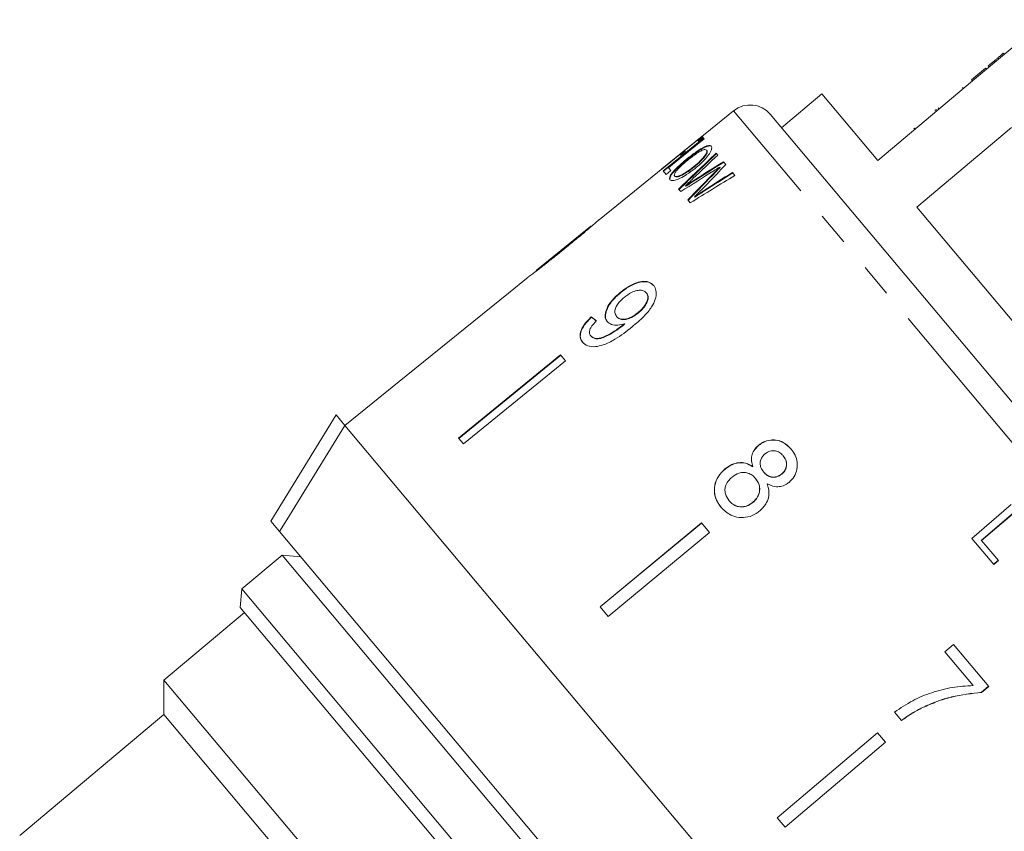
# Model space of a CAD drawing. Units: millimetres. Extents: x -31 to 641, y 16 to 330.
# Drawn here: x 156 to 193, y 248 to 279 of the extents above; entities that cross this region are included whole.
import ezdxf

# ---------------------------------------------------------------- set-up
doc = ezdxf.new("R2010")
doc.units = ezdxf.units.MM
doc.linetypes.add('PHANTOM', pattern=[12.7, 6.35, -1.27, 1.27, -1.27, 1.27, -1.27])

msp = doc.modelspace()

# ---------------------------------------------------------------- linework, layer by layer
at = {"color": 7, "linetype": 'Continuous', "lineweight": 15}
for p, q in [((194.771, 279.275), (192.528, 277.393)), ((193.168, 277.995), (193.2, 277.957)), ((192.597, 277.516), (192.594, 277.514)), ((192.594, 277.514), (192.626, 277.475)), ((192.83, 277.712), (192.597, 277.516)), ((192.597, 277.516), (192.629, 277.478)), ((192.83, 277.712), (192.862, 277.674)), ((191.959, 276.981), (192.496, 277.431)), ((191.992, 276.943), (192.528, 277.393)), ((192.496, 277.431), (192.528, 277.393)), ((191.992, 276.943), (188.39, 273.921)), ((191.959, 276.981), (191.992, 276.943)), ((186.268, 276.449), (184.736, 275.163)), ((188.39, 273.921), (186.268, 276.449)), ((191.617, 276.694), (191.649, 276.655)), ((182.911, 275.809), (177.794, 271.665)), ((184.307, 275.675), (194.38, 263.669)), ((190.57, 275.815), (190.623, 275.86)), ((180.178, 273.595), (181.712, 274.838)), ((181.712, 274.838), (181.75, 274.792)), ((189.77, 275.144), (189.802, 275.106)), ((189.773, 275.147), (189.805, 275.109)), ((189.877, 272.148), (193.478, 275.171)), ((181.538, 274.691), (181.046, 274.293)), ((181.573, 274.649), (181.538, 274.691)), ((181.548, 274.679), (181.725, 274.822)), ((181.75, 274.792), (181.573, 274.649)), ((181.772, 274.766), (181.793, 274.742)), ((180.869, 274.15), (180.18, 273.592)), ((180.897, 274.117), (180.869, 274.15)), ((180.879, 274.137), (181.056, 274.281)), ((181.074, 274.26), (180.897, 274.117)), ((181.046, 274.293), (181.074, 274.26)), ((181.9, 274.299), (181.887, 274.315)), ((182.248, 274.2), (182.31, 274.125)), ((181.134, 273.95), (181.121, 273.966)), ((182.524, 273.87), (182.616, 273.761)), ((180.18, 273.592), (180.178, 273.595)), ((180.349, 273.39), (180.237, 273.524)), ((180.527, 273.534), (180.349, 273.39)), ((180.435, 273.643), (180.527, 273.534)), ((181.406, 273.666), (181.392, 273.682)), ((182.397, 273.651), (182.383, 273.667)), ((182.865, 273.464), (182.96, 273.35)), ((180.679, 273.312), (180.666, 273.328)), ((180.901, 272.733), (180.822, 272.827)), ((181.092, 272.935), (181.078, 272.952)), ((181.261, 272.304), (181.167, 272.416)), ((181.436, 272.524), (181.422, 272.541)), ((201.944, 257.767), (189.877, 272.148)), ((177.483, 271.413), (175.407, 269.733)), ((176.953, 270.947), (176.466, 270.551)), ((175.095, 269.48), (174.348, 268.875)), ((174.349, 268.873), (170.463, 265.726)), ((174.349, 268.873), (170.463, 265.726)), ((174.349, 268.873), (174.348, 268.875)), ((178.609, 268.904), (178.619, 268.892)), ((179.589, 268.887), (179.6, 268.875)), ((179.273, 268.127), (179.284, 268.115)), ((177.5, 267.969), (177.51, 267.957)), ((178.464, 267.978), (178.475, 267.966)), ((178.695, 267.654), (178.706, 267.642)), ((178.759, 267.708), (178.769, 267.696)), ((177.478, 267.245), (177.489, 267.233)), ((176.326, 266.518), (172.45, 263.358)), ((176.336, 266.505), (172.46, 263.345)), ((176.515, 266.292), (172.639, 263.133)), ((176.515, 266.292), (176.326, 266.518)), ((170.462, 265.728), (168.13, 263.839)), ((170.463, 265.726), (170.462, 265.728)), ((165.309, 260.2), (167.792, 264.242)), ((167.792, 264.242), (168.131, 263.838)), ((179.06, 250.813), (168.131, 263.838)), ((189.985, 237.794), (168.131, 263.838)), ((172.639, 263.133), (172.45, 263.358)), ((183.854, 263.078), (183.858, 263.073)), ((184.795, 262.684), (184.799, 262.679)), ((182.583, 262.182), (182.587, 262.177)), ((183.64, 262.272), (183.644, 262.268)), ((183.744, 261.823), (183.748, 261.818)), ((184.055, 262.065), (184.059, 262.06)), ((184.739, 261.987), (184.743, 261.982)), ((182.74, 260.974), (182.744, 260.969)), ((183.641, 260.912), (183.645, 260.908)), ((191.97, 259.541), (193.471, 260.825)), ((193.658, 260.601), (192.331, 259.465)), ((193.665, 260.593), (192.338, 259.457)), ((165.309, 260.2), (165.648, 259.796)), ((181.686, 260.129), (177.839, 256.936)), ((181.69, 260.124), (177.843, 256.931)), ((181.992, 259.765), (181.686, 260.129)), ((185.573, 236.05), (165.648, 259.796)), ((181.992, 259.765), (178.145, 256.571)), ((192.806, 258.545), (191.97, 259.541)), ((192.331, 259.465), (192.338, 259.457)), ((192.338, 259.457), (192.979, 258.693)), ((165.746, 258.902), (164.214, 257.616)), ((166.45, 258.84), (165.746, 258.902)), ((184.708, 236.303), (165.746, 258.902)), ((192.972, 258.701), (192.799, 258.553)), ((192.979, 258.693), (192.806, 258.545)), ((164.214, 257.616), (164.152, 256.912)), ((164.214, 257.616), (180.788, 237.863)), ((180.165, 237.828), (164.152, 256.912)), ((178.145, 256.571), (177.839, 256.936)), ((164.313, 256.72), (161.249, 254.149)), ((191.279, 255.502), (190.944, 255.218)), ((192.614, 253.91), (191.279, 255.502)), ((190.944, 255.218), (192.018, 253.939)), ((161.249, 254.149), (161.249, 252.844)), ((178.091, 234.077), (161.249, 254.149)), ((192.34, 253.685), (192.61, 253.915)), ((192.344, 253.68), (192.614, 253.91)), ((192.344, 253.68), (192.34, 253.685)), ((161.249, 252.844), (155.763, 248.241)), ((176.833, 234.271), (161.249, 252.844)), ((189.032, 252.931), (189.301, 252.61)), ((190.101, 253.101), (190.097, 253.106)), ((188.384, 252.147), (184.571, 248.913)), ((188.689, 251.783), (188.384, 252.147)), ((188.685, 251.788), (184.873, 248.553)), ((188.689, 251.783), (184.877, 248.548)), ((189.985, 237.794), (179.06, 250.813)), ((184.877, 248.548), (184.571, 248.913))]:
    msp.add_line(p, q, dxfattribs=at)
at = {"color": 8, "linetype": 'PHANTOM', "lineweight": 0}
for p, q in [((193.628, 263.038), (182.911, 275.809)), ((190.694, 275.92), (190.726, 275.881)), ((182.238, 273.488), (182.224, 273.504)), ((181.389, 273.126), (181.376, 273.143)), ((181.782, 272.747), (181.767, 272.764)), ((176.453, 270.566), (176.466, 270.551))]:
    msp.add_line(p, q, dxfattribs=at)
at = {"color": 7, "linetype": 'Continuous', "lineweight": 15, "flags": 128}
for points in [[(180.237, 273.524), (180.427, 273.677), (181.772, 274.766)], [(180.25, 273.508), (180.442, 273.664), (181.785, 274.751)], [(181.793, 274.742), (180.603, 273.778), (180.435, 273.643)], [(168.131, 263.838), (165.928, 260.251), (165.648, 259.796)]]:
    msp.add_lwpolyline(points, dxfattribs=at)
at = {"color": 7, "linetype": 'Continuous', "lineweight": 15}
msp.add_arc((183.541, 275.032), 1, 40, 129, dxfattribs=at)
for centre, major_axis, ratio, start_param, end_param in [((204.814, 272.428), (49.93, 41.902), 0.251197, 1.821124, 1.852521), ((204.818, 272.432), (49.869, 41.85), 0.251197, 1.821525, 1.852965), ((206.785, 274.083), (55.55, 46.618), 0.225032, 1.831901, 1.850482), ((172.855, 245.613), (45.375, 38.069), 0.288877, 1.124421, 1.149497), ((172.858, 245.615), (45.322, 38.024), 0.288877, 1.123938, 1.149049), ((207.761, 274.902), (43.92, 36.859), 0.284551, 1.927006, 1.945479), ((172.231, 245.089), (45.41, 38.098), 0.288898, 1.11883, 1.146355), ((207.641, 274.801), (45.806, 38.441), 0.272837, 1.917215, 1.944177), ((207.645, 274.804), (45.75, 38.394), 0.272837, 1.917742, 1.944743), ((165.052, 239.065), (52.65, 44.173), 0.251398, 1.02363, 1.05694), ((162.36, 236.806), (58.968, 49.475), 0.225121, 1.035408, 1.054798), ((162.365, 236.811), (58.9, 49.417), 0.225121, 1.034824, 1.054244), ((186.648, 257.208), (-11.579, 12.25), 0.080607, 5.677628, 5.703688), ((186.648, 257.208), (-11.565, 12.235), 0.080607, 5.677663, 5.703755)]:
    msp.add_ellipse(centre, major_axis=major_axis, ratio=ratio, start_param=start_param, end_param=end_param, dxfattribs=at)
for points, knots in [([(193.168, 277.995), (193.132, 277.965), (193.073, 277.916), (192.99, 277.846), (192.917, 277.785), (192.859, 277.736), (192.83, 277.712)], [0, 0, 0, 0, 0.340038, 0.560063, 0.78009, 1, 1, 1, 1]), ([(181.121, 273.966), (181.245, 274.064), (181.45, 274.225), (181.719, 274.395), (181.903, 274.481), (182.016, 274.497), (182.049, 274.47), (182.064, 274.458)], [0, 0, 0, 0, 0.293827, 0.484177, 0.674717, 0.861276, 1, 1, 1, 1]), ([(181.134, 273.95), (181.258, 274.048), (181.463, 274.209), (181.732, 274.38), (181.916, 274.465), (182.029, 274.481), (182.063, 274.454), (182.077, 274.443)], [0, 0, 0, 0, 0.293818, 0.484162, 0.674695, 0.861255, 1, 1, 1, 1]), ([(182.064, 274.458), (182.075, 274.429), (182.097, 274.37), (182.012, 274.192), (181.851, 273.987), (181.656, 273.791), (181.514, 273.672), (181.446, 273.615)], [0, 0, 0, 0, 0.224297, 0.450509, 0.647081, 0.830088, 1, 1, 1, 1]), ([(181.887, 274.315), (181.868, 274.325), (181.831, 274.347), (181.708, 274.305), (181.552, 274.22), (181.363, 274.086), (181.227, 273.978), (181.155, 273.921)], [0, 0, 0, 0, 0.204256, 0.410113, 0.565093, 0.769621, 1, 1, 1, 1]), ([(181.392, 273.682), (181.479, 273.755), (181.624, 273.877), (181.789, 274.055), (181.876, 274.184), (181.907, 274.273), (181.893, 274.302), (181.887, 274.315)], [0, 0, 0, 0, 0.290369, 0.48418, 0.679316, 0.85532, 1, 1, 1, 1]), ([(181.406, 273.666), (181.492, 273.739), (181.637, 273.861), (181.802, 274.039), (181.889, 274.168), (181.92, 274.257), (181.906, 274.286), (181.9, 274.299)], [0, 0, 0, 0, 0.290332, 0.484137, 0.679265, 0.855276, 1, 1, 1, 1]), ([(180.489, 273.185), (180.479, 273.213), (180.458, 273.268), (180.556, 273.43), (180.742, 273.635), (180.942, 273.818), (181.078, 273.931), (181.121, 273.966)], [0, 0, 0, 0, 0.226999, 0.455673, 0.654158, 0.891738, 1, 1, 1, 1]), ([(180.502, 273.169), (180.492, 273.197), (180.471, 273.253), (180.569, 273.414), (180.755, 273.619), (180.955, 273.803), (181.091, 273.915), (181.134, 273.95)], [0, 0, 0, 0, 0.22702, 0.455717, 0.654202, 0.89177, 1, 1, 1, 1]), ([(181.155, 273.921), (181.062, 273.843), (180.911, 273.717), (180.751, 273.547), (180.667, 273.43), (180.647, 273.36), (180.661, 273.336), (180.666, 273.328)], [0, 0, 0, 0, 0.315606, 0.511844, 0.708241, 0.898165, 1, 1, 1, 1]), ([(181.446, 273.615), (181.339, 273.533), (181.149, 273.388), (180.877, 273.232), (180.666, 273.153), (180.539, 273.146), (180.502, 273.174), (180.489, 273.185)], [0, 0, 0, 0, 0.25453, 0.45368, 0.653788, 0.87288, 1, 1, 1, 1]), ([(180.666, 273.328), (180.684, 273.317), (180.722, 273.294), (180.859, 273.333), (181.033, 273.42), (181.217, 273.543), (181.338, 273.639), (181.392, 273.682)], [0, 0, 0, 0, 0.209799, 0.422017, 0.602438, 0.824451, 1, 1, 1, 1]), ([(180.679, 273.312), (180.698, 273.301), (180.735, 273.278), (180.872, 273.317), (181.046, 273.404), (181.23, 273.527), (181.352, 273.623), (181.406, 273.666)], [0, 0, 0, 0, 0.209828, 0.422075, 0.602519, 0.82455, 1, 1, 1, 1]), ([(182.383, 273.667), (182.346, 273.644), (182.291, 273.61), (182.217, 273.563), (182.18, 273.54), (182.162, 273.529)], [0, 0, 0, 0, 0.5, 0.75, 1, 1, 1, 1]), ([(182.224, 273.504), (182.25, 273.531), (182.29, 273.572), (182.343, 273.626), (182.37, 273.654), (182.383, 273.667)], [0, 0, 0, 0, 0.499995, 0.750001, 1, 1, 1, 1]), ([(182.238, 273.488), (182.264, 273.515), (182.304, 273.556), (182.357, 273.61), (182.384, 273.637), (182.397, 273.651)], [0, 0, 0, 0, 0.499995, 0.750001, 1, 1, 1, 1]), ([(181.367, 273.229), (181.343, 273.206), (181.283, 273.148), (181.187, 273.055), (181.114, 272.986), (181.078, 272.952)], [0, 0, 0, 0, 0.25, 0.625, 1, 1, 1, 1]), ([(181.078, 272.952), (181.103, 272.967), (181.152, 272.999), (181.252, 273.063), (181.326, 273.111), (181.376, 273.143)], [0, 0, 0, 0, 0.249998, 0.499995, 1, 1, 1, 1]), ([(181.092, 272.935), (181.116, 272.951), (181.166, 272.983), (181.265, 273.047), (181.34, 273.094), (181.389, 273.126)], [0, 0, 0, 0, 0.249998, 0.499995, 1, 1, 1, 1]), ([(181.927, 273.043), (181.844, 272.959), (181.72, 272.833), (181.551, 272.666), (181.465, 272.583), (181.422, 272.541)], [0, 0, 0, 0, 0.4996542, 0.7497726, 1, 1, 1, 1]), ([(181.422, 272.541), (181.48, 272.578), (181.566, 272.634), (181.681, 272.708), (181.739, 272.745), (181.767, 272.764)], [0, 0, 0, 0, 0.5000005, 0.75, 1, 1, 1, 1]), ([(181.436, 272.524), (181.494, 272.561), (181.58, 272.617), (181.695, 272.691), (181.753, 272.728), (181.782, 272.747)], [0, 0, 0, 0, 0.500001, 0.75, 1, 1, 1, 1]), ([(176.465, 270.549), (176.604, 270.661), (176.883, 270.888), (177.25, 271.193), (177.534, 271.435), (177.696, 271.577), (177.785, 271.658), (177.796, 271.666), (177.802, 271.671)], [0, 0, 0, 0, 0.22807, 0.462108, 0.627754, 0.746629, 0.864958, 1, 1, 1, 1]), ([(177.493, 271.421), (177.488, 271.418), (177.479, 271.41), (177.391, 271.335), (177.242, 271.211), (176.919, 270.944), (176.647, 270.723), (176.453, 270.566)], [0, 0, 0, 0, 0.117505, 0.236019, 0.374089, 0.55447, 1, 1, 1, 1]), ([(175.091, 269.476), (175.093, 269.478), (175.098, 269.482), (175.15, 269.519), (175.263, 269.602), (175.482, 269.768), (175.78, 269.999), (176.126, 270.274), (176.352, 270.457), (176.465, 270.549)], [0, 0, 0, 0, 0.089233, 0.181357, 0.303982, 0.426433, 0.62688, 0.811796, 1, 1, 1, 1]), ([(176.453, 270.566), (176.344, 270.478), (176.13, 270.305), (175.851, 270.08), (175.619, 269.897), (175.482, 269.791), (175.409, 269.734), (175.403, 269.729), (175.4, 269.726)], [0, 0, 0, 0, 0.251723, 0.4916764, 0.6461393, 0.8024834, 0.9076848, 1, 1, 1, 1]), ([(176.466, 270.551), (176.356, 270.462), (176.2, 270.335), (176.046, 270.212), (176, 270.175)], [0, 0, 0, 0, 0.701233, 1, 1, 1, 1]), ([(179.869, 269.167), (179.814, 269.216), (179.703, 269.316), (179.434, 269.326), (179.141, 269.247), (178.858, 269.097), (178.687, 268.964), (178.609, 268.904)], [0, 0, 0, 0, 0.216169, 0.434449, 0.624547, 0.828603, 1, 1, 1, 1]), ([(179.88, 269.154), (179.824, 269.204), (179.713, 269.303), (179.445, 269.313), (179.151, 269.234), (178.869, 269.085), (178.698, 268.952), (178.619, 268.892)], [0, 0, 0, 0, 0.216168, 0.434447, 0.624546, 0.828602, 1, 1, 1, 1]), ([(178.609, 268.904), (178.485, 268.794), (178.275, 268.607), (178.085, 268.302), (178.011, 268.052), (178.039, 267.883), (178.092, 267.811), (178.108, 267.79)], [0, 0, 0, 0, 0.300874, 0.509993, 0.719308, 0.91772, 1, 1, 1, 1]), ([(178.619, 268.892), (178.495, 268.781), (178.285, 268.594), (178.095, 268.289), (178.021, 268.04), (178.05, 267.87), (178.103, 267.798), (178.118, 267.777)], [0, 0, 0, 0, 0.300874, 0.509993, 0.719308, 0.917721, 1, 1, 1, 1]), ([(178.746, 268.704), (178.84, 268.774), (178.997, 268.89), (179.233, 268.976), (179.414, 268.993), (179.529, 268.95), (179.574, 268.903), (179.589, 268.887)], [0, 0, 0, 0, 0.302278, 0.507715, 0.713266, 0.901517, 1, 1, 1, 1]), ([(179.053, 267.589), (179.206, 267.717), (179.482, 267.949), (179.792, 268.314), (179.95, 268.642), (179.985, 268.916), (179.934, 269.084), (179.88, 269.153), (179.869, 269.167)], [0, 0, 0, 0, 0.264603, 0.48002, 0.641167, 0.802687, 0.960584, 1, 1, 1, 1]), ([(179.589, 268.887), (179.614, 268.848), (179.66, 268.776), (179.649, 268.623), (179.584, 268.465), (179.459, 268.29), (179.34, 268.185), (179.273, 268.127)], [0, 0, 0, 0, 0.210842, 0.38775, 0.564402, 0.758448, 1, 1, 1, 1]), ([(179.6, 268.875), (179.625, 268.835), (179.67, 268.763), (179.659, 268.611), (179.594, 268.452), (179.47, 268.278), (179.35, 268.173), (179.284, 268.115)], [0, 0, 0, 0, 0.210842, 0.38775, 0.564402, 0.758449, 1, 1, 1, 1]), ([(178.464, 267.978), (178.434, 268.028), (178.382, 268.112), (178.409, 268.28), (178.488, 268.439), (178.608, 268.585), (178.704, 268.668), (178.746, 268.704)], [0, 0, 0, 0, 0.272262, 0.45801, 0.643307, 0.844978, 1, 1, 1, 1]), ([(179.273, 268.127), (179.192, 268.067), (179.055, 267.964), (178.842, 267.883), (178.67, 267.867), (178.54, 267.903), (178.487, 267.956), (178.464, 267.978)], [0, 0, 0, 0, 0.277859, 0.467963, 0.658232, 0.852577, 1, 1, 1, 1]), ([(179.284, 268.115), (179.202, 268.054), (179.065, 267.952), (178.853, 267.871), (178.681, 267.855), (178.55, 267.891), (178.498, 267.943), (178.475, 267.966)], [0, 0, 0, 0, 0.277859, 0.467963, 0.658232, 0.852577, 1, 1, 1, 1]), ([(177.5, 267.969), (177.4, 267.868), (177.234, 267.699), (177.095, 267.441), (177.058, 267.238), (177.096, 267.097), (177.146, 267.03), (177.164, 267.006)], [0, 0, 0, 0, 0.3000679, 0.500322, 0.7008613, 0.8930941, 1, 1, 1, 1]), ([(177.51, 267.957), (177.41, 267.856), (177.244, 267.687), (177.105, 267.428), (177.068, 267.226), (177.107, 267.084), (177.156, 267.018), (177.174, 266.994)], [0, 0, 0, 0, 0.300068, 0.500322, 0.700862, 0.893095, 1, 1, 1, 1]), ([(177.478, 267.245), (177.457, 267.28), (177.42, 267.34), (177.433, 267.461), (177.499, 267.598), (177.595, 267.716), (177.669, 267.79), (177.69, 267.811)], [0, 0, 0, 0, 0.249616, 0.430865, 0.612, 0.891556, 1, 1, 1, 1]), ([(178.108, 267.79), (178.158, 267.748), (178.257, 267.666), (178.496, 267.641), (178.673, 267.686), (178.759, 267.708)], [0, 0, 0, 0, 0.340713, 0.682703, 1, 1, 1, 1]), ([(177.164, 267.006), (177.224, 266.953), (177.344, 266.847), (177.637, 266.819), (178.001, 266.902), (178.492, 267.148), (178.84, 267.421), (179.053, 267.589)], [0, 0, 0, 0, 0.160649, 0.322923, 0.462627, 0.671065, 1, 1, 1, 1]), ([(178.695, 267.654), (178.59, 267.574), (178.385, 267.418), (178.098, 267.257), (177.851, 267.149), (177.668, 267.139), (177.544, 267.179), (177.497, 267.226), (177.478, 267.245)], [0, 0, 0, 0, 0.252231, 0.489135, 0.636962, 0.786949, 0.913678, 1, 1, 1, 1]), ([(178.706, 267.642), (178.6, 267.562), (178.395, 267.406), (178.109, 267.245), (177.861, 267.136), (177.678, 267.126), (177.555, 267.167), (177.508, 267.214), (177.489, 267.233)], [0, 0, 0, 0, 0.252231, 0.489135, 0.636962, 0.786949, 0.913678, 1, 1, 1, 1]), ([(178.759, 267.708), (178.748, 267.699), (178.733, 267.686), (178.711, 267.668), (178.7, 267.659), (178.695, 267.654)], [0, 0, 0, 0, 0.4999867, 0.7499911, 1, 1, 1, 1]), ([(178.769, 267.696), (178.759, 267.687), (178.743, 267.673), (178.722, 267.655), (178.711, 267.646), (178.706, 267.642)], [0, 0, 0, 0, 0.499987, 0.749991, 1, 1, 1, 1]), ([(185.095, 262.939), (185.002, 263.034), (184.842, 263.195), (184.528, 263.293), (184.238, 263.286), (184.007, 263.195), (183.892, 263.107), (183.854, 263.078)], [0, 0, 0, 0, 0.288052, 0.493356, 0.698735, 0.899713, 1, 1, 1, 1]), ([(185.099, 262.935), (185.006, 263.029), (184.846, 263.19), (184.532, 263.289), (184.242, 263.282), (184.011, 263.19), (183.896, 263.102), (183.858, 263.073)], [0, 0, 0, 0, 0.2880514, 0.4933561, 0.698736, 0.8997143, 1, 1, 1, 1]), ([(183.854, 263.078), (183.789, 263.015), (183.674, 262.902), (183.59, 262.687), (183.581, 262.476), (183.62, 262.342), (183.64, 262.272)], [0, 0, 0, 0, 0.291155, 0.520482, 0.74967, 1, 1, 1, 1]), ([(183.858, 263.073), (183.793, 263.01), (183.678, 262.897), (183.594, 262.682), (183.585, 262.471), (183.624, 262.337), (183.644, 262.268)], [0, 0, 0, 0, 0.291154, 0.52048, 0.749668, 1, 1, 1, 1]), ([(184.115, 262.763), (184.173, 262.801), (184.281, 262.871), (184.464, 262.884), (184.629, 262.837), (184.732, 262.755), (184.783, 262.697), (184.795, 262.684)], [0, 0, 0, 0, 0.259286, 0.483817, 0.686426, 0.930591, 1, 1, 1, 1]), ([(185.019, 261.672), (185.09, 261.742), (185.232, 261.883), (185.33, 262.161), (185.342, 262.445), (185.262, 262.715), (185.15, 262.865), (185.095, 262.939)], [0, 0, 0, 0, 0.203349, 0.408579, 0.595232, 0.800068, 1, 1, 1, 1]), ([(184.055, 262.065), (184.015, 262.12), (183.945, 262.215), (183.911, 262.382), (183.937, 262.53), (184.007, 262.664), (184.079, 262.73), (184.115, 262.763)], [0, 0, 0, 0, 0.262435, 0.45239, 0.643353, 0.821419, 1, 1, 1, 1]), ([(184.795, 262.684), (184.833, 262.631), (184.9, 262.538), (184.934, 262.372), (184.909, 262.218), (184.842, 262.083), (184.771, 262.017), (184.739, 261.987)], [0, 0, 0, 0, 0.2539844, 0.446581, 0.6397686, 0.8382463, 1, 1, 1, 1]), ([(184.799, 262.679), (184.837, 262.626), (184.904, 262.533), (184.938, 262.367), (184.913, 262.214), (184.846, 262.079), (184.775, 262.012), (184.743, 261.982)], [0, 0, 0, 0, 0.253984, 0.446581, 0.639769, 0.838246, 1, 1, 1, 1]), ([(182.583, 262.182), (182.491, 262.093), (182.307, 261.914), (182.179, 261.567), (182.171, 261.225), (182.27, 260.941), (182.385, 260.79), (182.435, 260.725)], [0, 0, 0, 0, 0.2236259, 0.4495519, 0.6454559, 0.8477211, 1, 1, 1, 1]), ([(182.587, 262.177), (182.495, 262.088), (182.311, 261.909), (182.183, 261.562), (182.175, 261.22), (182.274, 260.936), (182.389, 260.785), (182.439, 260.72)], [0, 0, 0, 0, 0.223625, 0.449549, 0.645453, 0.84772, 1, 1, 1, 1]), ([(183.64, 262.272), (183.551, 262.323), (183.387, 262.416), (183.102, 262.433), (182.826, 262.359), (182.668, 262.243), (182.583, 262.182)], [0, 0, 0, 0, 0.274872, 0.504275, 0.733919, 1, 1, 1, 1]), ([(183.644, 262.268), (183.555, 262.318), (183.391, 262.412), (183.106, 262.428), (182.83, 262.354), (182.672, 262.239), (182.587, 262.177)], [0, 0, 0, 0, 0.274873, 0.504277, 0.73392, 1, 1, 1, 1]), ([(182.74, 260.974), (182.687, 261.057), (182.6, 261.19), (182.573, 261.403), (182.614, 261.59), (182.716, 261.748), (182.812, 261.837), (182.852, 261.874)], [0, 0, 0, 0, 0.292081, 0.474493, 0.626184, 0.844967, 1, 1, 1, 1]), ([(182.852, 261.874), (182.935, 261.932), (183.076, 262.028), (183.312, 262.058), (183.503, 262.02), (183.646, 261.93), (183.714, 261.855), (183.744, 261.823)], [0, 0, 0, 0, 0.29034, 0.488888, 0.687745, 0.866801, 1, 1, 1, 1]), ([(183.744, 261.823), (183.797, 261.747), (183.886, 261.62), (183.912, 261.399), (183.872, 261.206), (183.777, 261.037), (183.683, 260.951), (183.641, 260.912)], [0, 0, 0, 0, 0.274511, 0.457035, 0.638999, 0.838157, 1, 1, 1, 1]), ([(183.748, 261.818), (183.801, 261.742), (183.89, 261.615), (183.915, 261.394), (183.876, 261.202), (183.781, 261.032), (183.687, 260.946), (183.645, 260.908)], [0, 0, 0, 0, 0.274511, 0.457035, 0.638999, 0.838156, 1, 1, 1, 1]), ([(184.739, 261.987), (184.68, 261.948), (184.569, 261.874), (184.38, 261.862), (184.212, 261.915), (184.113, 261.998), (184.064, 262.055), (184.055, 262.065)], [0, 0, 0, 0, 0.2659892, 0.4979009, 0.6969112, 0.9491402, 1, 1, 1, 1]), ([(184.743, 261.982), (184.684, 261.943), (184.573, 261.869), (184.384, 261.857), (184.216, 261.91), (184.117, 261.994), (184.068, 262.051), (184.059, 262.06)], [0, 0, 0, 0, 0.265989, 0.497901, 0.696911, 0.94914, 1, 1, 1, 1]), ([(183.908, 260.585), (184.006, 260.684), (184.171, 260.85), (184.266, 261.164), (184.257, 261.412), (184.21, 261.557), (184.19, 261.617)], [0, 0, 0, 0, 0.3537977, 0.5928317, 0.8317506, 1, 1, 1, 1]), ([(184.19, 261.617), (184.286, 261.572), (184.445, 261.499), (184.697, 261.504), (184.882, 261.569), (184.979, 261.642), (185.019, 261.672)], [0, 0, 0, 0, 0.3579596, 0.5963495, 0.834994, 1, 1, 1, 1]), ([(182.435, 260.725), (182.548, 260.612), (182.74, 260.423), (183.118, 260.322), (183.459, 260.337), (183.728, 260.447), (183.864, 260.552), (183.908, 260.585)], [0, 0, 0, 0, 0.29469, 0.494949, 0.694859, 0.901792, 1, 1, 1, 1]), ([(183.641, 260.912), (183.562, 260.857), (183.426, 260.763), (183.192, 260.73), (182.997, 260.767), (182.846, 260.86), (182.773, 260.939), (182.74, 260.974)], [0, 0, 0, 0, 0.27493, 0.472603, 0.67077, 0.854215, 1, 1, 1, 1]), ([(183.645, 260.908), (183.566, 260.853), (183.43, 260.758), (183.196, 260.725), (183.001, 260.762), (182.85, 260.855), (182.776, 260.934), (182.744, 260.969)], [0, 0, 0, 0, 0.27493, 0.472603, 0.67077, 0.854215, 1, 1, 1, 1]), ([(192.018, 253.939), (191.753, 253.924), (191.225, 253.892), (190.45, 253.688), (189.702, 253.385), (189.257, 253.084), (189.032, 252.931)], [0, 0, 0, 0, 0.251558, 0.502675, 0.747859, 1, 1, 1, 1]), ([(190.097, 253.106), (190.277, 253.186), (190.636, 253.345), (191.384, 253.578), (191.958, 253.642), (192.34, 253.685)], [0, 0, 0, 0, 0.2505281, 0.5011944, 1, 1, 1, 1]), ([(190.101, 253.101), (190.281, 253.181), (190.64, 253.34), (191.388, 253.573), (191.962, 253.637), (192.344, 253.68)], [0, 0, 0, 0, 0.250528, 0.501195, 1, 1, 1, 1]), ([(189.297, 252.615), (189.36, 252.661), (189.487, 252.754), (189.75, 252.926), (189.958, 253.034), (190.097, 253.106)], [0, 0, 0, 0, 0.250212, 0.500502, 1, 1, 1, 1]), ([(189.301, 252.61), (189.364, 252.657), (189.491, 252.749), (189.754, 252.922), (189.962, 253.029), (190.101, 253.101)], [0, 0, 0, 0, 0.250212, 0.500502, 1, 1, 1, 1])]:
    msp.add_open_spline(points, degree=3, knots=knots, dxfattribs=at)

doc.saveas('drawing.dxf')
